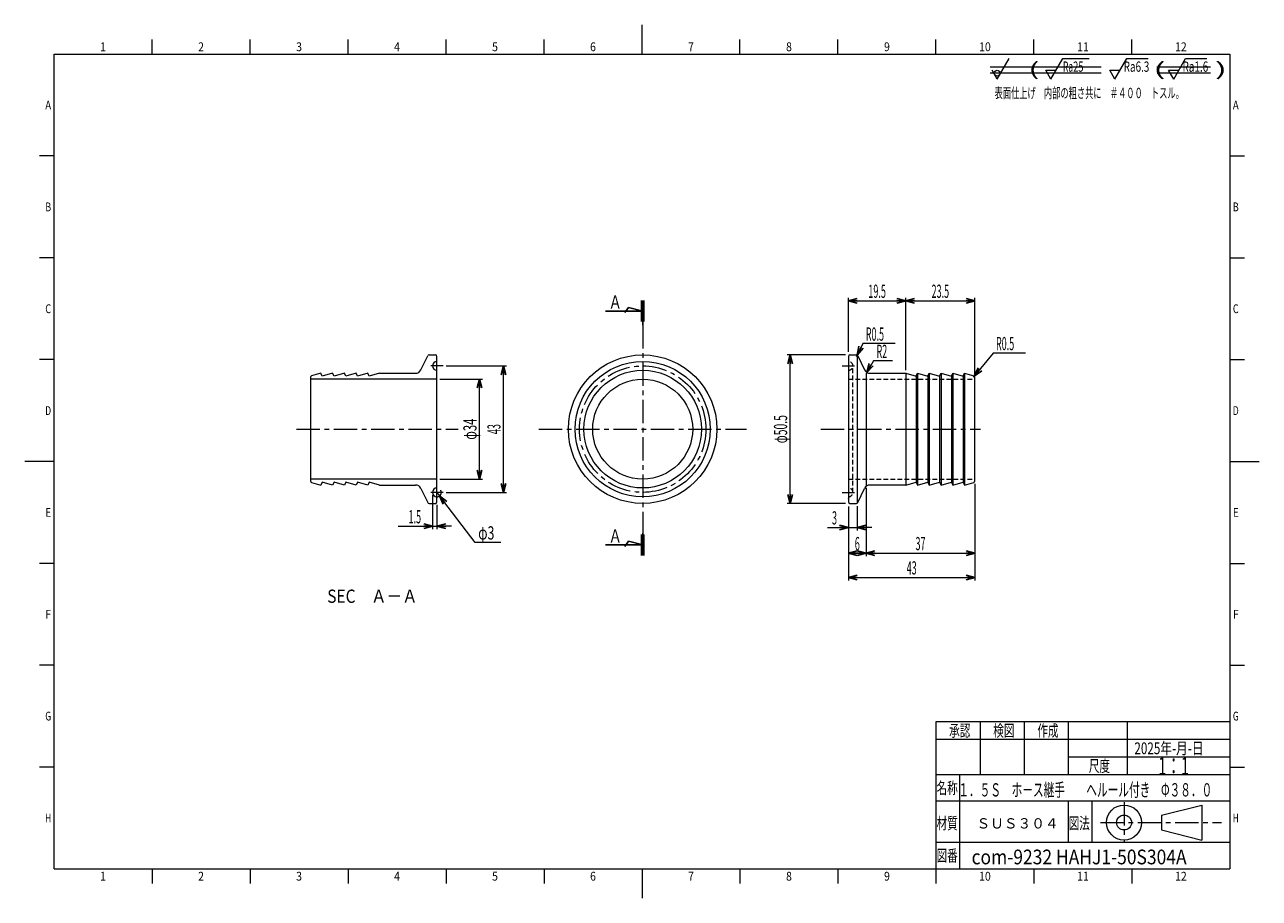
# Model space of a CAD drawing. Units: millimetres. Extents: x -210 to 210, y -148 to 148.
import ezdxf
from ezdxf.enums import TextEntityAlignment as Align

# ---------------------------------------------------------------- set-up
doc = ezdxf.new("R2010")
doc.units = ezdxf.units.MM
doc.header["$LTSCALE"] = 0.25
for name, pattern in [('CENTER', [50.8, 31.75, -6.35, 6.35, -6.35]), ('DASHED2', [9.525, 6.35, -3.175]), ('DIVIDE', [31.75, 12.7, -6.35, 0, -6.35, 0, -6.35])]:
    doc.linetypes.add(name, pattern=pattern)
doc.layers.add('ZUWAKU', color=7, linetype='Continuous')
doc.styles.add('dcStyle0', font='txt.shx', dxfattribs={"width": 0.5, "bigfont": 'extfont2'})
doc.dimstyles.new('dc_Radial08', dxfattribs={"dimtxt": 4.5, "dimasz": 3.000002, "dimexe": 1, "dimexo": 1, "dimgap": 1, "dimtad": 2, "dimtih": 1, "dimtoh": 1, "dimdsep": 46, "dimtxsty": 'dcStyle0', "dimblk1": 'OPEN30', "dimblk2": 'OPEN30', "dimsah": 1, "dimcen": 0.09, "dimclrd": 2, "dimclre": 7, "dimclrt": 4, "dimadec": 0, "dimazin": 2, "dimtfac": 1, "dimtdec": 4, "dimtmove": 0, "dimatfit": 0, "dimfxl": 1, "dimarcsym": 1})
doc.dimstyles.new('dc_Rotated', dxfattribs={"dimtxt": 4.5, "dimasz": 3.000002, "dimexe": 1, "dimexo": 1, "dimgap": 1, "dimtad": 3, "dimdsep": 46, "dimtxsty": 'dcStyle0', "dimblk1": 'OPEN30', "dimblk2": 'OPEN30', "dimsah": 1, "dimcen": 0.09, "dimclrd": 2, "dimclre": 2, "dimclrt": 4, "dimadec": 0, "dimazin": 2, "dimtfac": 1, "dimtdec": 4, "dimtmove": 0, "dimatfit": 3, "dimfxl": 1, "dimarcsym": 1})

# ---------------------------------------------------------------- blocks, each defined once
blk = doc.blocks.new('DC_GROUP_COM-9232 HAHJ1-50S304A_1')
at = {"layer": 'ZUWAKU', "color": 4, "linetype": 'Continuous', "lineweight": 18}
for p, q in [((100, -88.51), (100, -138.5)), ((200, -88.51), (100, -88.51)), ((200, -106.51), (100, -106.51))]:
    blk.add_line(p, q, dxfattribs=at)
at = {"layer": 'ZUWAKU', "color": 7, "linetype": 'Continuous', "lineweight": 18}
for p, q in [((115, -88.51), (115, -106.51)), ((130, -88.51), (130, -106.51)), ((145, -88.51), (145, -106.51)), ((165, -88.51), (165, -106.51)), ((200, -94.51), (100, -94.51)), ((200, -100.51), (145, -100.51)), ((108, -106.51), (108, -138.5)), ((200, -115.5), (100, -115.5)), ((200, -129.5), (100, -129.5))]:
    blk.add_line(p, q, dxfattribs=at)
at = {"layer": 'ZUWAKU', "color": 3, "style": 'dcStyle0', "width": 1.145455}
for s, p, p2 in [('承認', (104.5, -93.51), (111.7, -93.51)), ('検図', (119.5, -93.51), (126.7, -93.51)), ('作成', (134.5, -93.51), (141.7, -93.51)), ('尺度', (152, -105.51), (159.2, -105.51)), ('名称', (100.21, -113), (107.41, -113)), ('材質', (100.21, -125), (107.41, -125)), ('図番', (100.21, -136), (107.41, -136))]:
    blk.add_text(s, height=4, dxfattribs=at).set_placement(p, p2, align=Align.FIT)
blk = doc.blocks.new('DC_GROUP_COM-9232 HAHJ1-50S304A_2')
at = {"layer": 'ZUWAKU', "color": 2, "linetype": 'Continuous', "lineweight": 13}
for q in [(124.86, 137), (119.09, 133)]:
    blk.add_line((120.82, 130), q, dxfattribs=at)
blk.add_circle((120.82, 132), 1, dxfattribs=at)
blk = doc.blocks.new('DC_GROUP_COM-9232 HAHJ1-50S304A_3')
at = {"layer": 'ZUWAKU', "color": 2, "linetype": 'Continuous', "lineweight": 13}
for p, q in [((139.09, 130), (143.14, 137)), ((143.14, 137), (152.14, 137)), ((139.09, 130), (137.36, 133)), ((137.36, 133), (140.83, 133))]:
    blk.add_line(p, q, dxfattribs=at)
at = {"layer": 'ZUWAKU', "color": 7, "style": 'dcStyle0'}
for s, width, p, p2 in [('Ra', 0.583333, (143.18, 132.5), (146.68, 132.5)), ('25', 0.567568, (146.68, 132.5), (150.18, 132.5))]:
    blk.add_text(s, height=3.5, dxfattribs=dict(at, width=width)).set_placement(p, p2, align=Align.FIT)
blk = doc.blocks.new('DC_GROUP_COM-9232 HAHJ1-50S304A_4')
at = {"layer": 'ZUWAKU', "color": 2, "linetype": 'Continuous', "lineweight": 13}
for p, q in [((160.87, 130), (164.91, 137)), ((164.91, 137), (172.16, 137)), ((160.87, 130), (159.14, 133)), ((159.14, 133), (162.6, 133))]:
    blk.add_line(p, q, dxfattribs=at)
at = {"layer": 'ZUWAKU', "color": 7, "style": 'dcStyle0', "width": 0.603448}
blk.add_text('Ra6.3', height=3.5, dxfattribs=at).set_placement((163.85, 132.5), (172.6, 132.5), align=Align.FIT)
blk = doc.blocks.new('DC_GROUP_COM-9232 HAHJ1-50S304A_5')
at = {"layer": 'ZUWAKU', "color": 2, "linetype": 'Continuous', "lineweight": 13}
for p, q in [((180.89, 130), (184.93, 137)), ((184.93, 137), (192.18, 137)), ((180.89, 130), (179.16, 133)), ((179.16, 133), (182.62, 133))]:
    blk.add_line(p, q, dxfattribs=at)
at = {"layer": 'ZUWAKU', "color": 7, "style": 'dcStyle0', "width": 0.603448}
blk.add_text('Ra1.6', height=3.5, dxfattribs=at).set_placement((183.87, 132.5), (192.62, 132.5), align=Align.FIT)
blk = doc.blocks.new('DC_GROUP_COM-9232 HAHJ1-50S304A_6')
at = {"color": 2, "linetype": 'CENTER', "lineweight": 13}
for p, q in [((0.24, 46.35), (0.24, -24.35)), ((-35.11, 11), (35.59, 11))]:
    blk.add_line(p, q, dxfattribs=at)
at = {"color": 3, "linetype": 'Continuous', "lineweight": 13}
blk.add_circle((0.24, 11), 25.25, dxfattribs=at)
blk = doc.blocks.new('DC_GROUP_COM-9232 HAHJ1-50S304A_7')
at = {"color": 2, "linetype": 'CENTER', "lineweight": 13}
for p, q in [((70.24, 34.6), (70.24, 34.52)), ((68.14, 32.5), (72.34, 32.5))]:
    blk.add_line(p, q, dxfattribs=at)
at = {"color": 4, "linetype": 'DASHED2', "lineweight": 13}
blk.add_arc((70.24, 32.5), 1.5, 270, 90, dxfattribs=at)
blk = doc.blocks.new('DC_GROUP_COM-9232 HAHJ1-50S304A_8')
at = {"color": 2, "linetype": 'CENTER', "lineweight": 13}
for p, q in [((68.14, -10.5), (72.34, -10.5)), ((70.24, -12.6), (70.24, -12.52))]:
    blk.add_line(p, q, dxfattribs=at)
at = {"color": 4, "linetype": 'DASHED2', "lineweight": 13}
blk.add_arc((70.24, -10.5), 1.5, 270, 90, dxfattribs=at)
blk = doc.blocks.new('DC_GROUP_COM-9232 HAHJ1-50S304A_9')
at = {"color": 2, "linetype": 'CENTER', "lineweight": 13}
for p, q in [((-69.76, 34.6), (-69.76, 34.52)), ((-67.66, 32.5), (-71.86, 32.5))]:
    blk.add_line(p, q, dxfattribs=at)
at = {"color": 3, "linetype": 'Continuous', "lineweight": 13}
blk.add_arc((-69.76, 32.5), 1.5, 90, 270, dxfattribs=at)
blk = doc.blocks.new('DC_GROUP_COM-9232 HAHJ1-50S304A_10')
at = {"color": 2, "linetype": 'CENTER', "lineweight": 13}
for p, q in [((-67.66, -10.5), (-71.86, -10.5)), ((-69.76, -12.6), (-69.76, -12.52))]:
    blk.add_line(p, q, dxfattribs=at)
at = {"color": 3, "linetype": 'Continuous', "lineweight": 13}
blk.add_arc((-69.76, -10.5), 1.5, 90, 270, dxfattribs=at)
blk = doc.blocks.new('_Open30')
at = {"color": 0, "linetype": 'ByBlock', "lineweight": -2}
for p, q in [((-1, 0.267949), (0, 0)), ((0, 0), (-1, -0.267949)), ((0, 0), (-1, 0))]:
    blk.add_line(p, q, dxfattribs=at)
blk = doc.blocks.new('*D11')
at = {"color": 2, "linetype": 'Continuous', "lineweight": 13}
for p, q in [((-69.76, -10.5), (-68.85, -11.69)), ((-56.72, -27.52), (-68.85, -11.69)), ((-47.97, -27.52), (-56.72, -27.52))]:
    blk.add_line(p, q, dxfattribs=at)
at = {"color": 2, "xscale": 3.000002807615286, "yscale": 2.999989368223643, "rotation": 127.4694186586772}
blk.add_blockref('_Open30', (-68.85, -11.69), dxfattribs=at)
at = {"color": 4, "insert": (-55.72, -26.52), "char_height": 4.5, "attachment_point": 7, "style": 'dcStyle0'}
blk.add_mtext('\\T1.00;\\W0.6818;φ3', dxfattribs=at)
blk = doc.blocks.new('*D12')
at = {"color": 2, "linetype": 'Continuous', "lineweight": 13}
for p, q in [((-68.76, 28), (-54.28, 28)), ((-55.28, -6), (-55.28, 28)), ((-68.76, -6), (-54.28, -6))]:
    blk.add_line(p, q, dxfattribs=at)
at = {"color": 2, "xscale": 3.000002807615286, "yscale": 2.999989368223643}
for p, rotation in [((-55.28, 28), 90), ((-55.28, -6), 270)]:
    blk.add_blockref('_Open30', p, dxfattribs=dict(at, rotation=rotation))
at = {"color": 4, "insert": (-56.28, 11), "char_height": 4.5, "attachment_point": 8, "rotation": 90, "style": 'dcStyle0'}
blk.add_mtext('\\T1.00;\\W0.6250;φ34', dxfattribs=at)
blk = doc.blocks.new('*D13')
at = {"color": 2, "linetype": 'Continuous', "lineweight": 13}
for p, q in [((69.24, 36.25), (49.38, 36.25)), ((50.38, -14.25), (50.38, 36.25)), ((69.24, -14.25), (49.38, -14.25))]:
    blk.add_line(p, q, dxfattribs=at)
at = {"color": 2, "xscale": 3.000002807615286, "yscale": 2.999989368223643}
for p, rotation in [((50.38, 36.25), 90), ((50.38, -14.25), 270)]:
    blk.add_blockref('_Open30', p, dxfattribs=dict(at, rotation=rotation))
at = {"color": 4, "insert": (49.38, 11), "char_height": 4.5, "attachment_point": 8, "rotation": 90, "style": 'dcStyle0'}
blk.add_mtext('\\T1.00;\\W0.5769;φ50.5', dxfattribs=at)
blk = doc.blocks.new('*D14')
at = {"color": 2, "linetype": 'Continuous', "lineweight": 13}
for p, q in [((113.24, -7.62), (113.24, -40.42)), ((70.24, -15.25), (70.24, -40.42)), ((70.24, -39.42), (113.24, -39.42))]:
    blk.add_line(p, q, dxfattribs=at)
at = {"color": 2, "xscale": 3.000002807615286, "yscale": 2.999989368223643}
for p, rotation in [((70.24, -39.42), 180), ((113.24, -39.42), 360)]:
    blk.add_blockref('_Open30', p, dxfattribs=dict(at, rotation=rotation))
at = {"color": 4, "insert": (91.74, -38.42), "char_height": 4.5, "attachment_point": 8, "style": 'dcStyle0'}
blk.add_mtext('\\T1.00;\\W0.5000;43', dxfattribs=at)
blk = doc.blocks.new('*D15')
at = {"color": 2, "linetype": 'Continuous', "lineweight": 13}
for p, q in [((76.24, -9), (76.24, -32.17)), ((70.24, -16.25), (70.24, -32.17)), ((70.24, -31.17), (76.24, -31.17))]:
    blk.add_line(p, q, dxfattribs=at)
at = {"color": 2, "xscale": 3.000002807615286, "yscale": 2.999989368223643}
for p, rotation in [((70.24, -31.17), 180), ((76.24, -31.17), 360)]:
    blk.add_blockref('_Open30', p, dxfattribs=dict(at, rotation=rotation))
at = {"color": 4, "insert": (73.24, -30.17), "char_height": 4.5, "attachment_point": 8, "style": 'dcStyle0'}
blk.add_mtext('\\T1.00;\\W0.5000;6', dxfattribs=at)
blk = doc.blocks.new('*D16')
at = {"color": 2, "linetype": 'Continuous', "lineweight": 13}
for p, q in [((76.24, -9), (76.24, -32.17)), ((113.24, -8.62), (113.24, -32.17)), ((76.24, -31.17), (113.24, -31.17))]:
    blk.add_line(p, q, dxfattribs=at)
at = {"color": 2, "xscale": 3.000002807615286, "yscale": 2.999989368223643}
for p, rotation in [((76.24, -31.17), 180), ((113.24, -31.17), 360)]:
    blk.add_blockref('_Open30', p, dxfattribs=dict(at, rotation=rotation))
at = {"color": 4, "insert": (94.74, -30.17), "char_height": 4.5, "attachment_point": 8, "style": 'dcStyle0'}
blk.add_mtext('\\T1.00;\\W0.5000;37', dxfattribs=at)
blk = doc.blocks.new('*D17')
at = {"color": 2, "linetype": 'Continuous', "lineweight": 13}
for p, q in [((70.24, -15.25), (70.24, -23.42)), ((73.24, -15.14), (73.24, -23.42)), ((63.09, -22.42), (70.24, -22.42)), ((70.24, -22.42), (73.24, -22.42)), ((78.24, -22.42), (73.24, -22.42))]:
    blk.add_line(p, q, dxfattribs=at)
at = {"color": 2, "xscale": 3.000002807615286, "yscale": 2.999989368223643}
for p, rotation in [((70.24, -22.42), 360), ((73.24, -22.42), 180)]:
    blk.add_blockref('_Open30', p, dxfattribs=dict(at, rotation=rotation))
at = {"color": 4, "insert": (66.34, -21.42), "char_height": 4.5, "attachment_point": 9, "style": 'dcStyle0'}
blk.add_mtext('\\T1.00;\\W0.5000;3', dxfattribs=at)
blk = doc.blocks.new('*D18')
at = {"color": 2, "linetype": 'Continuous', "lineweight": 13}
for p, q in [((70.24, 37.25), (70.24, 55.63)), ((70.24, 54.63), (89.74, 54.63)), ((89.74, 31), (89.74, 55.63))]:
    blk.add_line(p, q, dxfattribs=at)
at = {"color": 2, "xscale": 3.000002807615286, "yscale": 2.999989368223643}
for p, rotation in [((70.24, 54.63), 180), ((89.74, 54.63), 360)]:
    blk.add_blockref('_Open30', p, dxfattribs=dict(at, rotation=rotation))
at = {"color": 4, "insert": (79.99, 55.63), "char_height": 4.5, "attachment_point": 8, "style": 'dcStyle0'}
blk.add_mtext('\\T1.00;\\W0.5000;19.5', dxfattribs=at)
blk = doc.blocks.new('*D19')
at = {"color": 2, "linetype": 'Continuous', "lineweight": 13}
for p, q in [((89.74, 31), (89.74, 55.63)), ((89.74, 54.63), (113.24, 54.63)), ((113.24, 29.62), (113.24, 55.63))]:
    blk.add_line(p, q, dxfattribs=at)
at = {"color": 2, "xscale": 3.000002807615286, "yscale": 2.999989368223643}
for p, rotation in [((89.74, 54.63), 180), ((113.24, 54.63), 360)]:
    blk.add_blockref('_Open30', p, dxfattribs=dict(at, rotation=rotation))
at = {"color": 4, "insert": (101.49, 55.63), "char_height": 4.5, "attachment_point": 8, "style": 'dcStyle0'}
blk.add_mtext('\\T1.00;\\W0.5000;23.5', dxfattribs=at)
blk = doc.blocks.new('*D20')
at = {"color": 2, "linetype": 'Continuous', "lineweight": 13}
for p, q in [((-66.66, 32.5), (-46.1, 32.5)), ((-47.1, -10.5), (-47.1, 32.5)), ((-66.66, -10.5), (-46.1, -10.5))]:
    blk.add_line(p, q, dxfattribs=at)
at = {"color": 2, "xscale": 3.000002807615286, "yscale": 2.999989368223643}
for p, rotation in [((-47.1, 32.5), 90), ((-47.1, -10.5), 270)]:
    blk.add_blockref('_Open30', p, dxfattribs=dict(at, rotation=rotation))
at = {"color": 4, "insert": (-48.1, 11), "char_height": 4.5, "attachment_point": 8, "rotation": 90, "style": 'dcStyle0'}
blk.add_mtext('\\T1.00;\\W0.5000;43', dxfattribs=at)
blk = doc.blocks.new('*D21')
at = {"color": 2, "linetype": 'Continuous', "lineweight": 13}
for p, q in [((78.76, 34.19), (76.5, 30.27)), ((85.26, 34.19), (78.76, 34.19)), ((77.5, 32), (76.5, 30.27))]:
    blk.add_line(p, q, dxfattribs=at)
at = {"color": 2, "xscale": 3.000002807615286, "yscale": 2.999989368223643, "rotation": 240.1288835270651}
blk.add_blockref('_Open30', (76.5, 30.27), dxfattribs=at)
at = {"color": 4, "insert": (79.76, 35.19), "char_height": 4.5, "attachment_point": 7, "style": 'dcStyle0'}
blk.add_mtext('\\T1.00;\\W0.5000;R2', dxfattribs=at)
blk = doc.blocks.new('*D22')
at = {"color": 2, "linetype": 'Continuous', "lineweight": 13}
for p, q in [((75.12, 40.07), (73.15, 36.2)), ((86.12, 40.07), (75.12, 40.07)), ((72.92, 35.75), (73.15, 36.2))]:
    blk.add_line(p, q, dxfattribs=at)
at = {"color": 2, "xscale": 3.000002807615286, "yscale": 2.999989368223643, "rotation": 243.0889058662059}
blk.add_blockref('_Open30', (73.15, 36.2), dxfattribs=at)
at = {"color": 4, "insert": (76.12, 41.07), "char_height": 4.5, "attachment_point": 7, "style": 'dcStyle0'}
blk.add_mtext('\\T1.00;\\W0.5000;R0.5', dxfattribs=at)
blk = doc.blocks.new('*D23')
at = {"color": 2, "linetype": 'Continuous', "lineweight": 13}
for p, q in [((119.41, 36.83), (113.05, 29.01)), ((130.41, 36.83), (119.41, 36.83)), ((112.74, 28.62), (113.05, 29.01))]:
    blk.add_line(p, q, dxfattribs=at)
at = {"color": 2, "xscale": 3.000002807615286, "yscale": 2.999989368223643, "rotation": 230.8819158548147}
blk.add_blockref('_Open30', (113.05, 29.01), dxfattribs=at)
at = {"color": 4, "insert": (120.41, 37.83), "char_height": 4.5, "attachment_point": 7, "style": 'dcStyle0'}
blk.add_mtext('\\T1.00;\\W0.5000;R0.5', dxfattribs=at)
blk = doc.blocks.new('*D24')
at = {"color": 2, "linetype": 'Continuous', "lineweight": 13}
for p, q in [((-71.26, -11.5), (-71.26, -23.03)), ((-69.76, -14.75), (-69.76, -23.03)), ((-82.91, -22.03), (-71.26, -22.03)), ((-71.26, -22.03), (-69.76, -22.03)), ((-64.76, -22.03), (-69.76, -22.03))]:
    blk.add_line(p, q, dxfattribs=at)
at = {"color": 2, "xscale": 3.000002807615286, "yscale": 2.999989368223643}
for p, rotation in [((-71.26, -22.03), 360), ((-69.76, -22.03), 180)]:
    blk.add_blockref('_Open30', p, dxfattribs=dict(at, rotation=rotation))
at = {"color": 4, "insert": (-75.16, -21.03), "char_height": 4.5, "attachment_point": 9, "style": 'dcStyle0'}
blk.add_mtext('\\T1.00;\\W0.5000;1.5', dxfattribs=at)

msp = doc.modelspace()

# ---------------------------------------------------------------- linework, layer by layer
at = {"color": 3, "linetype": 'Continuous', "lineweight": 25}
for p, q in [((-0.161, 47.585), (-0.161, 54.743)), ((-0.161, 47.585), (-0.161, 54.743)), ((-0.061, 47.585), (-0.061, 54.743)), ((-0.061, 47.585), (-0.061, 54.743)), ((0.039, 47.585), (0.039, 54.743)), ((0.039, 47.585), (0.039, 54.743)), ((0.139, 47.585), (0.139, 54.743)), ((0.139, 47.585), (0.139, 54.743)), ((0.239, 46.35), (0.239, 54.743)), ((0.239, 46.35), (0.239, 54.743)), ((0.339, 47.585), (0.339, 54.743)), ((0.339, 47.585), (0.339, 54.743)), ((0.439, 47.585), (0.439, 54.743)), ((0.439, 47.585), (0.439, 54.743)), ((0.539, 47.585), (0.539, 54.743)), ((0.539, 47.585), (0.539, 54.743)), ((0.639, 47.585), (0.639, 54.743)), ((0.639, 47.585), (0.639, 54.743)), ((0.239, 51.164), (-12.424, 51.164)), ((0.239, 51.164), (-12.424, 51.164)), ((-4.597, 52.395), (-5.821, 50.646)), ((-4.597, 52.395), (-5.821, 50.646)), ((0.239, 51.164), (-4.597, 52.395)), ((0.239, 51.164), (-4.597, 52.395)), ((-0.161, -31.949), (-0.161, -24.791)), ((-0.061, -31.949), (-0.061, -24.791)), ((-0.061, -31.949), (-0.061, -24.791)), ((0.039, -31.949), (0.039, -24.791)), ((0.039, -31.949), (0.039, -24.791)), ((0.139, -31.949), (0.139, -24.791)), ((0.139, -31.949), (0.139, -24.791)), ((0.239, -31.949), (0.239, -24.35)), ((0.239, -31.949), (0.239, -24.35)), ((0.339, -31.949), (0.339, -24.791)), ((0.339, -31.949), (0.339, -24.791)), ((0.439, -31.949), (0.439, -24.791)), ((0.439, -31.949), (0.439, -24.791)), ((0.539, -31.949), (0.539, -24.791)), ((0.539, -31.949), (0.539, -24.791)), ((0.639, -31.949), (0.639, -24.791)), ((0.639, -31.949), (0.639, -24.791)), ((0.239, -28.37), (-12.424, -28.37)), ((0.239, -28.37), (-12.424, -28.37)), ((-4.597, -27.139), (-5.821, -28.888)), ((-4.597, -27.139), (-5.821, -28.888)), ((0.239, -28.37), (-4.597, -27.139)), ((0.239, -28.37), (-4.597, -27.139))]:
    msp.add_line(p, q, dxfattribs=at)
at = {"color": 3, "linetype": 'Continuous', "lineweight": 18}
for p, q in [((-75.216, 31.135), (-72.897, 35.966)), ((-72.446, 36.25), (-70.261, 36.25)), ((-69.761, -13.75), (-69.761, 35.75)), ((70.239, 35.75), (70.239, -13.75)), ((70.739, 36.25), (72.925, 36.25)), ((73.239, 36.139), (73.239, -14.139)), ((73.375, 35.966), (75.695, 31.135)), ((-109.261, 30), (-112.398, 29.104)), ((-108.761, 29), (-109.261, 30)), ((-105.261, 30), (-108.761, 29)), ((-104.761, 29), (-105.261, 30)), ((-101.261, 30), (-104.761, 29)), ((-100.761, 29), (-101.261, 30)), ((-97.261, 30), (-100.761, 29)), ((-96.761, 29), (-97.261, 30)), ((-93.261, 30), (-96.761, 29)), ((-92.761, 29), (-93.261, 30)), ((-89.261, 30), (-92.761, 29)), ((-89.261, 30), (-77.019, 30)), ((76.239, 30), (76.239, -8)), ((77.498, 30), (89.739, 30)), ((89.739, 30), (93.239, 29)), ((93.239, 29), (93.739, 30)), ((93.739, 30), (93.739, -8)), ((93.739, 30), (97.239, 29)), ((97.239, 29), (97.739, 30)), ((97.739, 30), (97.739, -8)), ((97.739, 30), (101.239, 29)), ((101.239, 29), (101.739, 30)), ((101.739, 30), (101.739, -8)), ((101.739, 30), (105.239, 29)), ((105.239, 29), (105.739, 30)), ((105.739, 30), (105.739, -8)), ((105.739, 30), (109.239, 29)), ((109.239, 29), (109.739, 30)), ((109.739, 30), (109.739, -8)), ((109.739, 30), (112.876, 29.104)), ((-112.761, 28.623), (-112.761, -6.623)), ((93.239, 29), (93.239, -7)), ((97.239, 29), (97.239, -7)), ((101.239, 29), (101.239, -7)), ((105.239, 29), (105.239, -7)), ((109.239, 29), (109.239, -7)), ((113.239, -6.623), (113.239, 28.623)), ((-112.398, -7.104), (-109.261, -8)), ((-108.761, -7), (-109.261, -8)), ((-105.261, -8), (-108.761, -7)), ((-104.761, -7), (-105.261, -8)), ((-101.261, -8), (-104.761, -7)), ((-100.761, -7), (-101.261, -8)), ((-97.261, -8), (-100.761, -7)), ((-96.761, -7), (-97.261, -8)), ((-93.261, -8), (-96.761, -7)), ((-92.761, -7), (-93.261, -8)), ((-89.261, -8), (-92.761, -7)), ((-89.261, -8), (-77.019, -8)), ((89.739, -8), (77.498, -8)), ((89.739, -8), (93.239, -7)), ((93.239, -7), (93.739, -8)), ((93.739, -8), (97.239, -7)), ((97.239, -7), (97.739, -8)), ((97.739, -8), (101.239, -7)), ((101.239, -7), (101.739, -8)), ((101.739, -8), (105.239, -7)), ((105.239, -7), (105.739, -8)), ((105.739, -8), (109.239, -7)), ((109.239, -7), (109.739, -8)), ((109.739, -8), (112.876, -7.104)), ((-75.216, -9.135), (-72.897, -13.966)), ((73.375, -13.966), (75.695, -9.135)), ((-72.446, -14.25), (-70.261, -14.25)), ((70.739, -14.25), (72.925, -14.25))]:
    msp.add_line(p, q, dxfattribs=at)
at = {"color": 4, "linetype": 'DASHED2', "lineweight": 13}
for p, q in [((71.739, -10.5), (71.739, 32.5)), ((70.239, 28), (113.239, 28)), ((70.239, -6), (113.239, -6))]:
    msp.add_line(p, q, dxfattribs=at)
at = {"color": 3, "linetype": 'Continuous', "lineweight": 13}
for p, q in [((89.739, 30), (89.739, -8)), ((-69.761, 28), (-112.761, 28)), ((-69.761, -6), (-112.761, -6))]:
    msp.add_line(p, q, dxfattribs=at)
at = {"color": 2, "linetype": 'CENTER', "lineweight": 13}
for p, q in [((-117.533, 11), (-62.533, 11)), ((60.859, 11), (115.141, 11))]:
    msp.add_line(p, q, dxfattribs=at)
at = {"color": 3, "linetype": 'Continuous', "lineweight": 18}
for radius in [23, 20, 17]:
    msp.add_circle((0.239, 11), radius, dxfattribs=at)
at = {"color": 2, "linetype": 'CENTER', "lineweight": 13}
msp.add_circle((0.239, 11), 21.5, dxfattribs=at)
at = {"color": 3, "linetype": 'Continuous', "lineweight": 18}
for centre, radius, start, end in [((-72.446, 35.75), 0.5, 90, 154.35899), ((-70.261, 35.75), 0.5, 0, 90), ((70.739, 35.75), 0.5, 90, 180), ((72.925, 35.75), 0.5, 25.64101, 90), ((-77.019, 32), 2, 270, 334.35899), ((77.498, 32), 2, 205.64101, 270), ((-112.261, 28.623), 0.5, 105.9454, 180), ((112.739, 28.623), 0.5, 0, 74.0546), ((-112.261, -6.623), 0.5, 180, 254.0546), ((-77.019, -10), 2, 25.64101, 90), ((77.498, -10), 2, 90, 154.35899), ((112.739, -6.623), 0.5, 285.9454, 0), ((-72.446, -13.75), 0.5, 205.64101, 270), ((-70.261, -13.75), 0.5, 270, 0), ((70.739, -13.75), 0.5, 180, 270), ((72.925, -13.75), 0.5, 270, 334.35899)]:
    msp.add_arc(centre, radius, start, end, dxfattribs=at)
at = {"color": 7, "linetype": 'DIVIDE', "lineweight": 13}
msp.add_arc((-69.761, -10.5), 1.5, 270, 90, dxfattribs=at)
at = {"layer": 'ZUWAKU', "color": 7, "linetype": 'Continuous', "lineweight": 18}
for p, q in [((0, 138.5), (0, 148.5)), ((-166.667, 138.5), (-166.667, 143.5)), ((-133.333, 138.5), (-133.333, 143.5)), ((-100, 138.5), (-100, 143.5)), ((-66.667, 138.5), (-66.667, 143.5)), ((-33.333, 138.5), (-33.333, 143.5)), ((33.333, 138.5), (33.333, 143.5)), ((66.667, 138.5), (66.667, 143.5)), ((100, 138.5), (100, 143.5)), ((133.333, 138.5), (133.333, 143.5)), ((166.667, 138.5), (166.667, 143.5)), ((-200, 103.875), (-205, 103.875)), ((200, 103.875), (205, 103.875)), ((-200, 69.25), (-205, 69.25)), ((200, 69.25), (205, 69.25)), ((-200, 34.625), (-205, 34.625)), ((200, 34.625), (205, 34.625)), ((-200, 0), (-210, 0)), ((200, 0), (210, 0)), ((-200, -34.625), (-205, -34.625)), ((200, -34.625), (205, -34.625)), ((-200, -69.25), (-205, -69.25)), ((200, -69.25), (205, -69.25)), ((-200, -103.875), (-205, -103.875)), ((200, -103.875), (205, -103.875)), ((145, -115.5), (145, -129.5)), ((153, -115.5), (153, -129.5)), ((-166.667, -138.5), (-166.667, -143.5)), ((-133.333, -138.5), (-133.333, -143.5)), ((-100, -138.5), (-100, -143.5)), ((-66.667, -138.5), (-66.667, -143.5)), ((-33.333, -138.5), (-33.333, -143.5)), ((0, -138.5), (0, -148.5)), ((33.333, -138.5), (33.333, -143.5)), ((66.667, -138.5), (66.667, -143.5)), ((100, -138.5), (100, -143.5)), ((133.333, -138.5), (133.333, -143.5)), ((166.667, -138.5), (166.667, -143.5))]:
    msp.add_line(p, q, dxfattribs=at)
at = {"layer": 'ZUWAKU', "color": 4, "linetype": 'Continuous', "lineweight": 18}
for p, q in [((-200, -138.5), (-200, 138.5)), ((-200, 138.5), (200, 138.5)), ((200, 138.5), (200, -138.5)), ((-200, -138.5), (200, -138.5))]:
    msp.add_line(p, q, dxfattribs=at)
at = {"layer": 'ZUWAKU', "color": 3, "linetype": 'Continuous', "lineweight": 13}
for p, q in [((118.469, 134.174), (156.239, 134.174)), ((118.469, 132.174), (156.239, 132.174)), ((175.157, 134.174), (193.398, 134.174)), ((175.248, 132.174), (193.398, 132.174))]:
    msp.add_line(p, q, dxfattribs=at)
at = {"layer": 'ZUWAKU', "color": 7, "linetype": 'CENTER', "lineweight": 18}
for p, q in [((163.992, -115.775), (163.992, -129.158)), ((156.017, -122.742), (197.175, -122.742))]:
    msp.add_line(p, q, dxfattribs=at)
at = {"layer": 'ZUWAKU', "color": 3, "linetype": 'Continuous', "lineweight": 18}
for p, q in [((176.733, -120.206), (190.392, -116.783)), ((190.392, -116.783), (190.392, -128.7)), ((176.733, -120.206), (176.733, -125.277)), ((176.733, -125.277), (190.392, -128.7))]:
    msp.add_line(p, q, dxfattribs=at)
for radius in [5.958, 2.535]:
    msp.add_circle((163.992, -122.742), radius, dxfattribs=at)

# ---------------------------------------------------------------- block references
at = {"linetype": 'Continuous'}
for name in ['DC_GROUP_COM-9232 HAHJ1-50S304A_6', 'DC_GROUP_COM-9232 HAHJ1-50S304A_9', 'DC_GROUP_COM-9232 HAHJ1-50S304A_7', 'DC_GROUP_COM-9232 HAHJ1-50S304A_10', 'DC_GROUP_COM-9232 HAHJ1-50S304A_8']:
    msp.add_blockref(name, (0, 0), dxfattribs=at)
at = {"layer": 'ZUWAKU', "linetype": 'Continuous'}
for name in ['DC_GROUP_COM-9232 HAHJ1-50S304A_2', 'DC_GROUP_COM-9232 HAHJ1-50S304A_3', 'DC_GROUP_COM-9232 HAHJ1-50S304A_4', 'DC_GROUP_COM-9232 HAHJ1-50S304A_5', 'DC_GROUP_COM-9232 HAHJ1-50S304A_1']:
    msp.add_blockref(name, (0, 0), dxfattribs=at)

# ---------------------------------------------------------------- texts
at = {"color": 4, "style": 'dcStyle0'}
for s, width, p, p2 in [('Ａ', 1.4, (-11.351, 51.982), (-6.851, 51.982)), ('Ａ', 1.4, (-11.351, -27.552), (-6.851, -27.552)), ('SEC\u3000Ａ－Ａ', 1.112403, (-107.077, -48.05), (-76.327, -48.05))]:
    msp.add_text(s, height=4.5, dxfattribs=dict(at, width=width)).set_placement(p, p2, align=Align.FIT)
at = {"layer": 'ZUWAKU', "color": 3, "style": 'dcStyle0'}
for s, height, width, p, p2 in [('1', 3, 1.269545, (-184.333, 139.5), (-182.338, 139.5)), ('2', 3, 0.821471, (-151, 139.5), (-149.005, 139.5)), ('3', 3, 0.821471, (-117.667, 139.5), (-115.672, 139.5)), ('4', 3, 0.775833, (-84.333, 139.5), (-82.338, 139.5)), ('5', 3, 0.821471, (-51, 139.5), (-49.005, 139.5)), ('6', 3, 0.821471, (-17.667, 139.5), (-15.672, 139.5)), ('7', 3, 0.821471, (15.667, 139.5), (17.662, 139.5)), ('8', 3, 0.821471, (49, 139.5), (50.995, 139.5)), ('9', 3, 0.872813, (82.333, 139.5), (84.328, 139.5)), ('10', 3, 0.754865, (114.667, 139.5), (118.657, 139.5)), ('11', 3, 0.900968, (148, 139.5), (151.99, 139.5)), ('12', 3, 0.754865, (181.333, 139.5), (185.323, 139.5)), ('A', 3, 0.821471, (-203, 119.688), (-201.005, 119.688)), ('A', 3, 0.821471, (201, 119.688), (202.995, 119.688)), ('B', 3, 0.775833, (-203, 85.062), (-201.005, 85.062)), ('B', 3, 0.775833, (201, 85.062), (202.995, 85.062)), ('C', 3, 0.775833, (-203, 50.438), (-201.005, 50.438)), ('C', 3, 0.775833, (201, 50.438), (202.995, 50.438)), ('D', 3, 0.775833, (-203, 15.812), (-201.005, 15.812)), ('D', 3, 0.775833, (201, 15.812), (202.995, 15.812)), ('E', 3, 0.821471, (-203, -18.812), (-201.005, -18.812)), ('E', 3, 0.821471, (201, -18.812), (202.995, -18.812)), ('F', 3, 0.821471, (-203, -53.438), (-201.005, -53.438)), ('F', 3, 0.821471, (201, -53.438), (202.995, -53.438)), ('G', 3, 0.775833, (-203, -88.062), (-201.005, -88.062)), ('G', 3, 0.775833, (201, -88.062), (202.995, -88.062)), ('2025年-月-日', 4, 0.674754, (167.5, -99.506), (191.02, -99.506)), ('H', 3, 0.775833, (-203, -122.688), (-201.005, -122.688)), ('図法', 4, 1.145455, (145.15, -125), (152.35, -125)), ('H', 3, 0.775833, (201, -122.688), (202.995, -122.688)), ('1', 3, 1.269545, (-184.333, -142.5), (-182.338, -142.5)), ('2', 3, 0.821471, (-151, -142.5), (-149.005, -142.5)), ('3', 3, 0.821471, (-117.667, -142.5), (-115.672, -142.5)), ('4', 3, 0.775833, (-84.333, -142.5), (-82.338, -142.5)), ('5', 3, 0.821471, (-51, -142.5), (-49.005, -142.5)), ('6', 3, 0.821471, (-17.667, -142.5), (-15.672, -142.5)), ('7', 3, 0.821471, (15.667, -142.5), (17.662, -142.5)), ('8', 3, 0.821471, (49, -142.5), (50.995, -142.5)), ('9', 3, 0.872813, (82.333, -142.5), (84.328, -142.5)), ('10', 3, 0.754865, (114.667, -142.5), (118.657, -142.5)), ('11', 3, 0.900968, (148, -142.5), (151.99, -142.5)), ('12', 3, 0.754865, (181.333, -142.5), (185.323, -142.5))]:
    msp.add_text(s, height=height, dxfattribs=dict(at, width=width)).set_placement(p, p2, align=Align.FIT)
at = {"layer": 'ZUWAKU', "color": 2, "style": 'dcStyle0'}
for s, height, width, p, p2 in [('( ', 4.5, 0.84, (131.382, 131.161), (137.682, 131.161)), ('(      )', 4.5, 0.784, (173.889, 131.161), (199.089, 131.161)), ('表面仕上げ\u3000内部の粗さ共に\u3000＃４００\u3000トスル。', 3.5, 0.940146, (119.948, 123.544), (184.348, 123.544))]:
    msp.add_text(s, height=height, dxfattribs=dict(at, width=width)).set_placement(p, p2, align=Align.FIT)
at = {"layer": 'ZUWAKU', "color": 7, "style": 'dcStyle0'}
for s, height, width, p, p2 in [('1：1', 6, 0.745714, (175.633, -106.517), (186.073, -106.517)), ('ＳＵＳ３０４', 3.5, 1.596, (113.787, -124.772), (141.717, -124.772)), ('com-9232 HAHJ1-50S304A', 5, 0.675231, (112.123, -136.95), (185.273, -136.95))]:
    msp.add_text(s, height=height, dxfattribs=dict(at, width=width)).set_placement(p, p2, align=Align.FIT)
at = {"layer": 'ZUWAKU', "color": 4, "style": 'dcStyle0', "width": 0.93986}
msp.add_text('１．５Ｓ\u3000ホ－ス継手\u3000\u3000ヘルール付き\u3000Φ３８．０', height=4.5, dxfattribs=at).set_placement((107.596, -113.875), (193.996, -113.875), align=Align.FIT)

# ---------------------------------------------------------------- dimensions: what is measured, and where the dimension line sits
at = {"linetype": 'Continuous', "lineweight": 13}
for base, p1, p2, picture, middle in [((89.739, 54.628), (70.239, 36.25), (89.739, 30), '*D18', (79.989, 54.628)), ((113.239, 54.628), (89.739, 30), (113.239, 28.623), '*D19', (101.489, 54.628)), ((113.239, -39.421), (70.239, -14.25), (113.239, -6.623), '*D14', (91.739, -39.421)), ((76.239, -31.166), (70.239, -15.25), (76.239, -8), '*D15', (73.239, -31.166)), ((113.239, -31.166), (76.239, -8), (113.239, -7.623), '*D16', (94.739, -31.166)), ((-69.761, -22.028), (-71.261, -10.5), (-69.761, -13.75), '*D24', (-78.534, -22.028)), ((73.239, -22.424), (70.239, -14.25), (73.239, -14.139), '*D17', (65.216, -22.424))]:
    dim = msp.add_linear_dim(base=base, p1=p1, p2=p2, dimstyle='dc_Rotated', override={"dimtxt": 4.5, "dimasz": 3.000002, "dimexe": 1, "dimexo": 1, "dimgap": 1, "dimtad": 3, "dimtih": 0, "dimtoh": 0, "dimdec": 2, "dimlfac": 1, "dimzin": 8, "dimtxsty": 'dcStyle0', "dimblk1": 'Open30', "dimblk2": 'Open30', "dimsah": 1, "dimclrd": 2, "dimclre": 2, "dimclrt": 4, "dimazin": 2, "dimtofl": 1, "dimtolj": 0, "dimtzin": 8, "dimarcsym": 1}, dxfattribs=at)
    dim.commit()
    dim.dimension.update_dxf_attribs({"geometry": picture, "text_midpoint": middle, "dimtype": 160})
for center, mpoint, text, override, picture, middle in [((72.925, 35.75), (73.151, 36.196), 'R0.5', {"dimtxt": 4.5, "dimasz": 3.000002, "dimexe": 1, "dimexo": 1, "dimgap": 1, "dimtad": 2, "dimdec": 2, "dimlfac": 1, "dimzin": 8, "dimtxsty": 'dcStyle0', "dimblk1": 'Open30', "dimblk2": 'Open30', "dimsah": 1, "dimclrd": 2, "dimclre": 2, "dimclrt": 4, "dimazin": 2, "dimtofl": 1, "dimatfit": 0, "dimtolj": 0, "dimtzin": 8, "dimarcsym": 1}, '*D22', (80.616, 40.068)), ((112.739, 28.623), (113.055, 29.011), 'R0.5', {"dimtxt": 4.5, "dimasz": 3.000002, "dimexe": 1, "dimexo": 1, "dimgap": 1, "dimtad": 2, "dimdec": 2, "dimlfac": 1, "dimzin": 8, "dimtxsty": 'dcStyle0', "dimblk1": 'Open30', "dimblk2": 'Open30', "dimsah": 1, "dimclrd": 2, "dimclre": 2, "dimclrt": 4, "dimazin": 2, "dimtofl": 1, "dimatfit": 0, "dimtolj": 0, "dimtzin": 8, "dimarcsym": 1}, '*D23', (124.912, 36.828)), ((77.498, 32), (76.501, 30.266), 'R2', {"dimtxt": 4.5, "dimasz": 3.000002, "dimexe": 1, "dimexo": 1, "dimgap": 1, "dimtad": 2, "dimdec": 2, "dimlfac": 1, "dimzin": 8, "dimtxsty": 'dcStyle0', "dimblk1": 'Open30', "dimblk2": 'Open30', "dimsah": 1, "dimclrd": 2, "dimclre": 2, "dimclrt": 4, "dimazin": 2, "dimtofl": 1, "dimatfit": 0, "dimtolj": 0, "dimtzin": 8, "dimarcsym": 1}, '*D21', (82.008, 34.195)), ((-69.761, -10.5), (-70.673, -9.309), '\\W0.6818;φ3', {"dimtxt": 4.5, "dimasz": 3.000002, "dimexe": 1, "dimexo": 1, "dimgap": 1, "dimtad": 2, "dimdec": 2, "dimlfac": 1, "dimzin": 8, "dimtxsty": 'dcStyle0', "dimblk1": 'Open30', "dimblk2": 'Open30', "dimsah": 1, "dimclrd": 2, "dimclre": 7, "dimclrt": 4, "dimazin": 2, "dimtofl": 1, "dimatfit": 0, "dimtolj": 0, "dimtzin": 8, "dimarcsym": 1}, '*D11', (-52.344, -27.516))]:
    dim = msp.add_radius_dim(center=center, mpoint=mpoint, text=text, dimstyle='dc_Radial08', override=override, dxfattribs=at)
    dim.commit()
    dim.dimension.update_dxf_attribs({"geometry": picture, "text_midpoint": middle, "dimtype": 164})
for base, p1, p2, text, picture, middle in [((50.376, 36.25), (70.239, -14.25), (70.239, 36.25), '\\W0.5769;φ<>', '*D13', (50.376, 11)), ((-55.275, 28), (-69.761, -6), (-69.761, 28), '\\W0.6250;φ<>', '*D12', (-55.275, 11))]:
    dim = msp.add_linear_dim(base=base, p1=p1, p2=p2, angle=90, text=text, dimstyle='dc_Rotated', override={"dimtxt": 4.5, "dimasz": 3.000002, "dimexe": 1, "dimexo": 1, "dimgap": 1, "dimtad": 3, "dimtih": 0, "dimtoh": 0, "dimdec": 2, "dimlfac": 1, "dimzin": 8, "dimtxsty": 'dcStyle0', "dimblk1": 'Open30', "dimblk2": 'Open30', "dimsah": 1, "dimclrd": 2, "dimclre": 2, "dimclrt": 4, "dimazin": 2, "dimtofl": 1, "dimtolj": 0, "dimtzin": 8, "dimarcsym": 1}, dxfattribs=at)
    dim.commit()
    dim.dimension.update_dxf_attribs({"geometry": picture, "text_midpoint": middle, "dimtype": 160})
dim = msp.add_linear_dim(base=(-47.104, 32.5), p1=(-67.661, -10.5), p2=(-67.661, 32.5), angle=90, dimstyle='dc_Rotated', override={"dimtxt": 4.5, "dimasz": 3.000002, "dimexe": 1, "dimexo": 1, "dimgap": 1, "dimtad": 3, "dimtih": 0, "dimtoh": 0, "dimdec": 2, "dimlfac": 1, "dimzin": 8, "dimtxsty": 'dcStyle0', "dimblk1": 'Open30', "dimblk2": 'Open30', "dimsah": 1, "dimclrd": 2, "dimclre": 2, "dimclrt": 4, "dimazin": 2, "dimtofl": 1, "dimtolj": 0, "dimtzin": 8, "dimarcsym": 1}, dxfattribs=at)
dim.commit()
dim.dimension.update_dxf_attribs({"geometry": '*D20', "text_midpoint": (-47.104, 11), "dimtype": 160})

doc.saveas('drawing.dxf')
